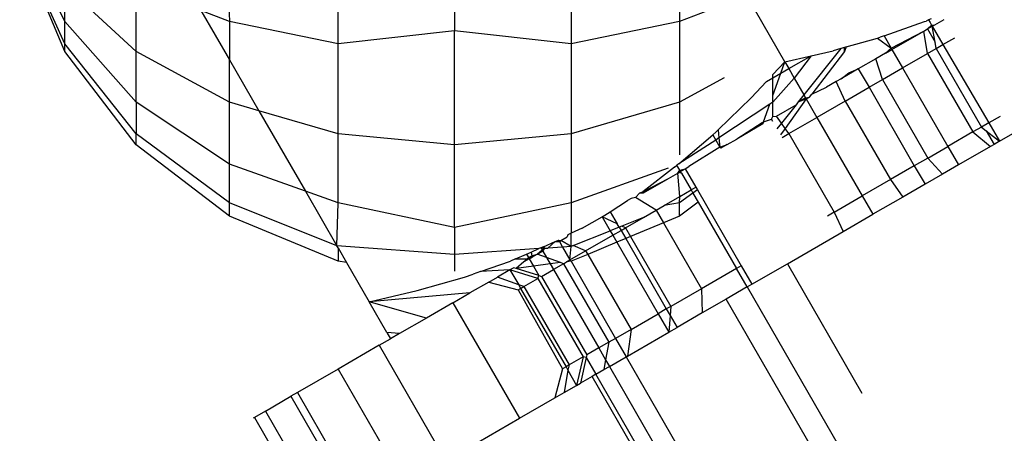
# Model space of a CAD drawing. Units: metres. Extents: x -9.2 to 10.5, y -13.3 to 15.9.
# Drawn here: x -3.6 to -3.6, y 2.6 to 2.6 of the extents above; entities that cross this region are included whole.
import ezdxf

# ---------------------------------------------------------------- set-up
doc = ezdxf.new("R2010")
doc.units = ezdxf.units.M

msp = doc.modelspace()

# ---------------------------------------------------------------- linework, layer by layer
for p, q in [((-3.592518, 2.628629), (-3.593363, 2.630395)), ((-3.580968, 2.630395), (-3.580968, 2.628629)), ((-3.592518, 2.628063), (-3.593363, 2.630102)), ((-3.592518, 2.628207), (-3.593363, 2.630102)), ((-3.589458, 2.629456), (-3.589423, 2.628629)), ((-3.585196, 2.629456), (-3.585196, 2.628452)), ((-3.583007, 2.629456), (-3.583007, 2.628207)), ((-3.591174, 2.628063), (-3.592518, 2.629301)), ((-3.592518, 2.628629), (-3.592518, 2.629301)), ((-3.591174, 2.628063), (-3.591174, 2.629301)), ((-3.587384, 2.628207), (-3.587384, 2.629212)), ((-3.579708, 2.629113), (-3.580968, 2.628629)), ((-3.578991, 2.627872), (-3.579708, 2.629113)), ((-3.589423, 2.628629), (-3.589959, 2.628835)), ((-3.589959, 2.628835), (-3.589423, 2.627907)), ((-3.591174, 2.627113), (-3.592518, 2.628629)), ((-3.592518, 2.628207), (-3.592518, 2.628629)), ((-3.587384, 2.628207), (-3.589423, 2.628629)), ((-3.589423, 2.628629), (-3.589423, 2.627907)), ((-3.580968, 2.628629), (-3.583007, 2.628207)), ((-3.580968, 2.628629), (-3.580968, 2.627113)), ((-3.577127, 2.628358), (-3.576366, 2.628626)), ((-3.576366, 2.628626), (-3.576336, 2.628637)), ((-3.576293, 2.628656), (-3.576336, 2.628637)), ((-3.576242, 2.628678), (-3.576293, 2.628656)), ((-3.576293, 2.628656), (-3.576264, 2.628606)), ((-3.576264, 2.628606), (-3.576238, 2.628561)), ((-3.576176, 2.628567), (-3.576002, 2.628668)), ((-3.585196, 2.628452), (-3.587384, 2.628207)), ((-3.583007, 2.628207), (-3.585196, 2.628452)), ((-3.585196, 2.626312), (-3.585196, 2.628452)), ((-3.576993, 2.628125), (-3.576384, 2.628447)), ((-3.57698, 2.628103), (-3.576384, 2.628447)), ((-3.576384, 2.628447), (-3.576315, 2.628487)), ((-3.576311, 2.628027), (-3.576384, 2.628447)), ((-3.576315, 2.628487), (-3.576238, 2.628561)), ((-3.576315, 2.628487), (-3.576225, 2.628539)), ((-3.576315, 2.628487), (-3.576171, 2.628238)), ((-3.576238, 2.628561), (-3.576176, 2.628567)), ((-3.576225, 2.628539), (-3.576238, 2.628561)), ((-3.576225, 2.628539), (-3.576176, 2.628567)), ((-3.576171, 2.628238), (-3.576225, 2.628539)), ((-3.576225, 2.628539), (-3.576023, 2.628193)), ((-3.591174, 2.626516), (-3.592518, 2.628207)), ((-3.592518, 2.628063), (-3.592518, 2.628207)), ((-3.587384, 2.626516), (-3.587384, 2.628207)), ((-3.583007, 2.628207), (-3.583007, 2.626516)), ((-3.577837, 2.62815), (-3.577254, 2.628316)), ((-3.577254, 2.628316), (-3.5772, 2.628332)), ((-3.577254, 2.628316), (-3.576993, 2.628125)), ((-3.577127, 2.628358), (-3.5772, 2.628332)), ((-3.577127, 2.628358), (-3.576993, 2.628125)), ((-3.57615, 2.62812), (-3.576171, 2.628238)), ((-3.576023, 2.628193), (-3.575802, 2.628321)), ((-3.591174, 2.626312), (-3.592518, 2.628063)), ((-3.589423, 2.627113), (-3.591174, 2.628063)), ((-3.591174, 2.627113), (-3.591174, 2.628063)), ((-3.577942, 2.62812), (-3.578633, 2.627251)), ((-3.578499, 2.627985), (-3.578086, 2.628079)), ((-3.577873, 2.628063), (-3.578488, 2.627262)), ((-3.577942, 2.62812), (-3.578086, 2.628079)), ((-3.577873, 2.62814), (-3.577942, 2.62812)), ((-3.577837, 2.62815), (-3.577873, 2.628063)), ((-3.577837, 2.62815), (-3.577873, 2.62814)), ((-3.577873, 2.628063), (-3.577873, 2.62814)), ((-3.577101, 2.628033), (-3.577281, 2.627929)), ((-3.576993, 2.628125), (-3.577101, 2.628033)), ((-3.577101, 2.628033), (-3.57698, 2.628103)), ((-3.57698, 2.628103), (-3.576993, 2.628125)), ((-3.57698, 2.628103), (-3.57678, 2.627756)), ((-3.57678, 2.627756), (-3.576311, 2.628027)), ((-3.576311, 2.628027), (-3.57615, 2.62812)), ((-3.576311, 2.628027), (-3.57546, 2.626552)), ((-3.57615, 2.62812), (-3.576023, 2.628193)), ((-3.57615, 2.62812), (-3.575299, 2.626645)), ((-3.576023, 2.628193), (-3.575163, 2.626723)), ((-3.589423, 2.627113), (-3.589423, 2.627907)), ((-3.589423, 2.627907), (-3.588871, 2.626951)), ((-3.579217, 2.627629), (-3.578991, 2.627872)), ((-3.579068, 2.627656), (-3.578991, 2.627872)), ((-3.578991, 2.627872), (-3.578499, 2.627985)), ((-3.578991, 2.627872), (-3.578917, 2.627743)), ((-3.578917, 2.627743), (-3.578499, 2.627985)), ((-3.578499, 2.627985), (-3.578815, 2.627566)), ((-3.577281, 2.627929), (-3.577612, 2.627738)), ((-3.577157, 2.627538), (-3.577281, 2.627929)), ((-3.579217, 2.62757), (-3.579068, 2.627656)), ((-3.579217, 2.627235), (-3.579068, 2.627656)), ((-3.579068, 2.627656), (-3.578917, 2.627743)), ((-3.578917, 2.627743), (-3.578815, 2.627566)), ((-3.577612, 2.627738), (-3.577932, 2.627553)), ((-3.577932, 2.627553), (-3.577787, 2.627666)), ((-3.577787, 2.627666), (-3.577612, 2.627738)), ((-3.577612, 2.627738), (-3.577411, 2.627391)), ((-3.577157, 2.627538), (-3.57678, 2.627756)), ((-3.57678, 2.627756), (-3.575928, 2.626281)), ((-3.58013, 2.627568), (-3.580968, 2.627113)), ((-3.579624, 2.627191), (-3.579335, 2.627502)), ((-3.579335, 2.627502), (-3.579217, 2.62757)), ((-3.579217, 2.62757), (-3.579217, 2.627629)), ((-3.579217, 2.627235), (-3.579217, 2.62757)), ((-3.578815, 2.627566), (-3.579217, 2.627113)), ((-3.578815, 2.627566), (-3.578633, 2.627251)), ((-3.578027, 2.627499), (-3.578211, 2.627392)), ((-3.577932, 2.627553), (-3.578027, 2.627499)), ((-3.577859, 2.627133), (-3.578027, 2.627499)), ((-3.577411, 2.627391), (-3.577157, 2.627538)), ((-3.577157, 2.627538), (-3.576305, 2.626063)), ((-3.578488, 2.627262), (-3.578211, 2.627392)), ((-3.577859, 2.627133), (-3.577411, 2.627391)), ((-3.577411, 2.627391), (-3.57656, 2.625916)), ((-3.57496, 2.626377), (-3.573204, 2.627391)), ((-3.589423, 2.625949), (-3.591174, 2.627113)), ((-3.591174, 2.627113), (-3.591174, 2.626516)), ((-3.588871, 2.626951), (-3.589423, 2.627113)), ((-3.589423, 2.625949), (-3.589423, 2.627113)), ((-3.580968, 2.627113), (-3.583007, 2.626516)), ((-3.580968, 2.627113), (-3.580968, 2.626122)), ((-3.580245, 2.62659), (-3.579624, 2.627191)), ((-3.579217, 2.627113), (-3.579273, 2.627075)), ((-3.579217, 2.627113), (-3.579217, 2.627235)), ((-3.579217, 2.626841), (-3.579217, 2.627113)), ((-3.578589, 2.627174), (-3.578984, 2.626615)), ((-3.578739, 2.627117), (-3.578782, 2.627063)), ((-3.578633, 2.627251), (-3.578739, 2.627117)), ((-3.578602, 2.627196), (-3.578739, 2.627117)), ((-3.578739, 2.627117), (-3.578589, 2.627174)), ((-3.578633, 2.627251), (-3.578602, 2.627196)), ((-3.578602, 2.627196), (-3.578528, 2.627209)), ((-3.578589, 2.627174), (-3.578602, 2.627196)), ((-3.578589, 2.627174), (-3.578528, 2.627209)), ((-3.578589, 2.627174), (-3.578388, 2.626827)), ((-3.578528, 2.627209), (-3.578488, 2.627262)), ((-3.577859, 2.627133), (-3.578388, 2.626827)), ((-3.577859, 2.627133), (-3.577008, 2.625658)), ((-3.587384, 2.626516), (-3.588871, 2.626951)), ((-3.588871, 2.626951), (-3.587997, 2.625438)), ((-3.579273, 2.627075), (-3.580229, 2.62644)), ((-3.579392, 2.62674), (-3.579273, 2.627075)), ((-3.579151, 2.62685), (-3.578782, 2.627063)), ((-3.578782, 2.627063), (-3.579057, 2.626717)), ((-3.579416, 2.626726), (-3.579896, 2.626419)), ((-3.579416, 2.626726), (-3.579392, 2.62674)), ((-3.579392, 2.62674), (-3.579405, 2.626703)), ((-3.579392, 2.62674), (-3.579245, 2.626795)), ((-3.579245, 2.626795), (-3.579217, 2.626841)), ((-3.579217, 2.626746), (-3.579245, 2.626795)), ((-3.579217, 2.626841), (-3.579151, 2.62685)), ((-3.579057, 2.626717), (-3.579151, 2.62685)), ((-3.578918, 2.626522), (-3.578388, 2.626827)), ((-3.578388, 2.626827), (-3.577537, 2.625352)), ((-3.57495, 2.626846), (-3.575163, 2.626723)), ((-3.580344, 2.6265), (-3.580286, 2.62655)), ((-3.580286, 2.62655), (-3.580245, 2.62659)), ((-3.580245, 2.62659), (-3.580229, 2.62644)), ((-3.579405, 2.626703), (-3.579896, 2.626419)), ((-3.579057, 2.626717), (-3.57914, 2.626613)), ((-3.578984, 2.626615), (-3.579074, 2.626498)), ((-3.578984, 2.626615), (-3.579057, 2.626717)), ((-3.578918, 2.626522), (-3.578984, 2.626615)), ((-3.57546, 2.626552), (-3.575928, 2.626281)), ((-3.575299, 2.626645), (-3.57546, 2.626552)), ((-3.57546, 2.626552), (-3.575131, 2.626278)), ((-3.575163, 2.626723), (-3.575299, 2.626645)), ((-3.575299, 2.626645), (-3.575212, 2.626576)), ((-3.575212, 2.626576), (-3.57496, 2.626377)), ((-3.575212, 2.626576), (-3.575063, 2.626318)), ((-3.575163, 2.626723), (-3.57496, 2.626377)), ((-3.591174, 2.626312), (-3.591174, 2.626516)), ((-3.589423, 2.625218), (-3.591174, 2.626516)), ((-3.587384, 2.625218), (-3.587384, 2.626516)), ((-3.585196, 2.626312), (-3.587384, 2.626516)), ((-3.583007, 2.626516), (-3.585196, 2.626312)), ((-3.583007, 2.626516), (-3.583007, 2.625218)), ((-3.580982, 2.625955), (-3.580344, 2.6265)), ((-3.580287, 2.626401), (-3.580982, 2.625955)), ((-3.580344, 2.6265), (-3.580287, 2.626401)), ((-3.580229, 2.62644), (-3.580287, 2.626401)), ((-3.580287, 2.626401), (-3.58021, 2.626268)), ((-3.580229, 2.62644), (-3.58021, 2.626268)), ((-3.580076, 2.626316), (-3.579896, 2.626419)), ((-3.579045, 2.626448), (-3.578918, 2.626522)), ((-3.578918, 2.626522), (-3.578066, 2.625047)), ((-3.57496, 2.626377), (-3.575063, 2.626318)), ((-3.589423, 2.624968), (-3.591174, 2.626312)), ((-3.585196, 2.624757), (-3.585196, 2.626312)), ((-3.58021, 2.626268), (-3.580794, 2.625901)), ((-3.58021, 2.626268), (-3.580076, 2.626316)), ((-3.580197, 2.626246), (-3.58021, 2.626268)), ((-3.580076, 2.626316), (-3.580197, 2.626246)), ((-3.576305, 2.626063), (-3.575928, 2.626281)), ((-3.575928, 2.626281), (-3.575728, 2.625934)), ((-3.575131, 2.626278), (-3.575728, 2.625934)), ((-3.575063, 2.626318), (-3.575131, 2.626278)), ((-3.576305, 2.626063), (-3.57656, 2.625916)), ((-3.576305, 2.626063), (-3.576029, 2.62576)), ((-3.587997, 2.625438), (-3.589423, 2.625949)), ((-3.589423, 2.625218), (-3.589423, 2.625949)), ((-3.581184, 2.625872), (-3.583007, 2.625218)), ((-3.581064, 2.625894), (-3.581661, 2.62543)), ((-3.581064, 2.625894), (-3.58102, 2.625927)), ((-3.580982, 2.625955), (-3.58102, 2.625927)), ((-3.580965, 2.625832), (-3.58102, 2.625927)), ((-3.581002, 2.625781), (-3.580965, 2.625832)), ((-3.581002, 2.625781), (-3.580952, 2.62581)), ((-3.580965, 2.625832), (-3.580979, 2.625794)), ((-3.580965, 2.625832), (-3.580863, 2.625862)), ((-3.580952, 2.62581), (-3.580965, 2.625832)), ((-3.580952, 2.62581), (-3.580863, 2.625862)), ((-3.580933, 2.625778), (-3.580952, 2.62581)), ((-3.580863, 2.625862), (-3.580794, 2.625901)), ((-3.580863, 2.625862), (-3.580662, 2.625515)), ((-3.57656, 2.625916), (-3.577008, 2.625658)), ((-3.57656, 2.625916), (-3.576359, 2.625569)), ((-3.575728, 2.625934), (-3.576029, 2.62576)), ((-3.581661, 2.62543), (-3.581175, 2.625681)), ((-3.581649, 2.625408), (-3.581175, 2.625681)), ((-3.581175, 2.625681), (-3.581002, 2.625781)), ((-3.580967, 2.625338), (-3.581002, 2.625781)), ((-3.580979, 2.625794), (-3.580933, 2.625778)), ((-3.580933, 2.625778), (-3.580752, 2.625463)), ((-3.577008, 2.625658), (-3.577537, 2.625352)), ((-3.577008, 2.625658), (-3.576775, 2.62533)), ((-3.576029, 2.62576), (-3.576359, 2.625569)), ((-3.587384, 2.625218), (-3.587997, 2.625438)), ((-3.587997, 2.625438), (-3.587404, 2.62441)), ((-3.580967, 2.625338), (-3.580752, 2.625463)), ((-3.580752, 2.625463), (-3.580662, 2.625515)), ((-3.580752, 2.625463), (-3.580717, 2.625403)), ((-3.580634, 2.625465), (-3.580717, 2.625403)), ((-3.580662, 2.625515), (-3.580634, 2.625465)), ((-3.580634, 2.625465), (-3.579811, 2.62404)), ((-3.576359, 2.625569), (-3.576775, 2.62533)), ((-3.58227, 2.625049), (-3.581944, 2.625267)), ((-3.581879, 2.625304), (-3.581944, 2.625267)), ((-3.581795, 2.625323), (-3.581879, 2.625304)), ((-3.581795, 2.625323), (-3.581717, 2.62541)), ((-3.581409, 2.625083), (-3.581795, 2.625323)), ((-3.581717, 2.62541), (-3.581661, 2.62543)), ((-3.581717, 2.62541), (-3.581649, 2.625408)), ((-3.58126, 2.625169), (-3.580967, 2.625338)), ((-3.580717, 2.625403), (-3.580968, 2.625218)), ((-3.580968, 2.625218), (-3.580967, 2.625338)), ((-3.580717, 2.625403), (-3.58062, 2.625235)), ((-3.578066, 2.625047), (-3.577537, 2.625352)), ((-3.577537, 2.625352), (-3.577337, 2.625005)), ((-3.576775, 2.62533), (-3.577337, 2.625005)), ((-3.587404, 2.62441), (-3.589423, 2.625218)), ((-3.589423, 2.624968), (-3.589423, 2.625218)), ((-3.587404, 2.62441), (-3.587384, 2.625218)), ((-3.585196, 2.624757), (-3.587384, 2.625218)), ((-3.583007, 2.625218), (-3.585196, 2.624757)), ((-3.583007, 2.625218), (-3.583007, 2.62465)), ((-3.581647, 2.624946), (-3.581409, 2.625083)), ((-3.581409, 2.625083), (-3.58126, 2.625169)), ((-3.581409, 2.625083), (-3.58127, 2.624843)), ((-3.580968, 2.625218), (-3.58126, 2.625169)), ((-3.58062, 2.625235), (-3.580968, 2.624968)), ((-3.580968, 2.624968), (-3.580968, 2.625218)), ((-3.58062, 2.625235), (-3.5799, 2.623988)), ((-3.587384, 2.624123), (-3.589423, 2.624968)), ((-3.5828, 2.624743), (-3.582424, 2.62496)), ((-3.582424, 2.62496), (-3.58227, 2.625049)), ((-3.582141, 2.624826), (-3.582424, 2.62496)), ((-3.582424, 2.62496), (-3.582271, 2.624696)), ((-3.58227, 2.625049), (-3.582141, 2.624826)), ((-3.581647, 2.624946), (-3.582053, 2.624784)), ((-3.581984, 2.624751), (-3.581647, 2.624946)), ((-3.580968, 2.624968), (-3.58127, 2.624843)), ((-3.578066, 2.625047), (-3.578193, 2.624973)), ((-3.578066, 2.625047), (-3.577898, 2.624681)), ((-3.577898, 2.624681), (-3.577337, 2.625005)), ((-3.585196, 2.624757), (-3.585196, 2.624249)), ((-3.5828, 2.624743), (-3.583007, 2.62465)), ((-3.58297, 2.624417), (-3.582271, 2.624696)), ((-3.582104, 2.624763), (-3.582271, 2.624696)), ((-3.582271, 2.624696), (-3.582224, 2.624613)), ((-3.582224, 2.624613), (-3.582069, 2.624702)), ((-3.582104, 2.624763), (-3.582141, 2.624826)), ((-3.582053, 2.624784), (-3.582104, 2.624763)), ((-3.582104, 2.624763), (-3.582069, 2.624702)), ((-3.582069, 2.624702), (-3.581984, 2.624751)), ((-3.582069, 2.624702), (-3.581981, 2.624549)), ((-3.581984, 2.624751), (-3.582053, 2.624784)), ((-3.581984, 2.624751), (-3.581889, 2.624587)), ((-3.58127, 2.624843), (-3.581889, 2.624587)), ((-3.58127, 2.624843), (-3.580557, 2.623608)), ((-3.583306, 2.624492), (-3.58324, 2.624518)), ((-3.583227, 2.624496), (-3.58324, 2.624518)), ((-3.58324, 2.624518), (-3.5832, 2.624512)), ((-3.583227, 2.624496), (-3.5832, 2.624512)), ((-3.5832, 2.624512), (-3.58308, 2.624581)), ((-3.583007, 2.624402), (-3.5832, 2.624512)), ((-3.583069, 2.624617), (-3.58308, 2.624581)), ((-3.583007, 2.62465), (-3.583069, 2.624617)), ((-3.583007, 2.624402), (-3.583007, 2.62465)), ((-3.582733, 2.624319), (-3.582224, 2.624613)), ((-3.582224, 2.624613), (-3.582147, 2.62448)), ((-3.581981, 2.624549), (-3.582147, 2.62448)), ((-3.581889, 2.624587), (-3.581981, 2.624549)), ((-3.581981, 2.624549), (-3.581218, 2.623227)), ((-3.581889, 2.624587), (-3.581133, 2.623276)), ((-3.578945, 2.624077), (-3.577898, 2.624681)), ((-3.585196, 2.624249), (-3.587404, 2.62441)), ((-3.587384, 2.624375), (-3.587404, 2.62441)), ((-3.587384, 2.624375), (-3.587384, 2.624123)), ((-3.587384, 2.624375), (-3.587227, 2.624103)), ((-3.583612, 2.62436), (-3.585196, 2.624249)), ((-3.583758, 2.624296), (-3.583612, 2.62436)), ((-3.583644, 2.624256), (-3.583552, 2.624338)), ((-3.583574, 2.624376), (-3.583612, 2.62436)), ((-3.583527, 2.624397), (-3.583574, 2.624376)), ((-3.583574, 2.624376), (-3.583552, 2.624338)), ((-3.583527, 2.624397), (-3.583552, 2.624338)), ((-3.58354, 2.624316), (-3.583552, 2.624338)), ((-3.58354, 2.624316), (-3.583502, 2.624367)), ((-3.583527, 2.624397), (-3.583306, 2.624492)), ((-3.583502, 2.624367), (-3.583527, 2.624397)), ((-3.583502, 2.624367), (-3.583444, 2.624371)), ((-3.583444, 2.624371), (-3.583306, 2.624492)), ((-3.583166, 2.624391), (-3.583444, 2.624371)), ((-3.583306, 2.624492), (-3.583227, 2.624496)), ((-3.583227, 2.624496), (-3.583166, 2.624391)), ((-3.583007, 2.624402), (-3.583166, 2.624391)), ((-3.583166, 2.624391), (-3.583027, 2.624149)), ((-3.583027, 2.624149), (-3.583007, 2.624402)), ((-3.58297, 2.624417), (-3.583007, 2.624402)), ((-3.582733, 2.624319), (-3.58297, 2.624417)), ((-3.582147, 2.62448), (-3.582695, 2.624253)), ((-3.582147, 2.62448), (-3.581372, 2.623138)), ((-3.585196, 2.624249), (-3.585196, 2.623939)), ((-3.584051, 2.62417), (-3.584147, 2.624128)), ((-3.584051, 2.62417), (-3.583846, 2.624258)), ((-3.584051, 2.62417), (-3.583794, 2.624169)), ((-3.583807, 2.624191), (-3.583891, 2.624113)), ((-3.583794, 2.624169), (-3.583891, 2.624113)), ((-3.583846, 2.624258), (-3.583758, 2.624296)), ((-3.583846, 2.624258), (-3.583807, 2.624191)), ((-3.583807, 2.624191), (-3.583743, 2.624228)), ((-3.58373, 2.624206), (-3.583807, 2.624191)), ((-3.583807, 2.624191), (-3.583794, 2.624169)), ((-3.583794, 2.624169), (-3.583743, 2.624228)), ((-3.583794, 2.624169), (-3.58373, 2.624206)), ((-3.583794, 2.624169), (-3.583714, 2.62403)), ((-3.583758, 2.624296), (-3.583743, 2.624228)), ((-3.583743, 2.624228), (-3.583644, 2.624256)), ((-3.58373, 2.624206), (-3.583644, 2.624256)), ((-3.583644, 2.624256), (-3.58354, 2.624316)), ((-3.583468, 2.624192), (-3.583644, 2.624256)), ((-3.58354, 2.624316), (-3.583468, 2.624192)), ((-3.583205, 2.624097), (-3.583468, 2.624192)), ((-3.583468, 2.624192), (-3.583399, 2.624072)), ((-3.583091, 2.624112), (-3.583027, 2.624149)), ((-3.583027, 2.624149), (-3.582733, 2.624319)), ((-3.583007, 2.624123), (-3.583027, 2.624149)), ((-3.582695, 2.624253), (-3.583007, 2.624123)), ((-3.582733, 2.624319), (-3.582695, 2.624253)), ((-3.582695, 2.624253), (-3.581881, 2.622844)), ((-3.587227, 2.624103), (-3.587384, 2.624123)), ((-3.587227, 2.624103), (-3.5868, 2.623364)), ((-3.584705, 2.623931), (-3.584147, 2.624128)), ((-3.584154, 2.623961), (-3.584705, 2.623931)), ((-3.584154, 2.623961), (-3.584388, 2.623826)), ((-3.584083, 2.624002), (-3.584154, 2.623961)), ((-3.583631, 2.6238), (-3.584154, 2.623961)), ((-3.584154, 2.623961), (-3.583991, 2.623678)), ((-3.584038, 2.623988), (-3.584083, 2.624002)), ((-3.583891, 2.624113), (-3.584038, 2.623988)), ((-3.583714, 2.62403), (-3.584038, 2.623988)), ((-3.583613, 2.623854), (-3.584038, 2.623988)), ((-3.583399, 2.624072), (-3.583714, 2.62403)), ((-3.583714, 2.62403), (-3.583613, 2.623854)), ((-3.583565, 2.623839), (-3.583339, 2.623969)), ((-3.583205, 2.624097), (-3.583399, 2.624072)), ((-3.583399, 2.624072), (-3.583339, 2.623969)), ((-3.583151, 2.624078), (-3.583339, 2.623969)), ((-3.583339, 2.623969), (-3.582488, 2.622494)), ((-3.583151, 2.624078), (-3.583205, 2.624097)), ((-3.583151, 2.624078), (-3.583091, 2.624112)), ((-3.583151, 2.624078), (-3.582299, 2.622603)), ((-3.583007, 2.624123), (-3.583091, 2.624112)), ((-3.583007, 2.624123), (-3.582175, 2.622674)), ((-3.5799, 2.623988), (-3.580557, 2.623608)), ((-3.579811, 2.62404), (-3.5799, 2.623988)), ((-3.5797, 2.623641), (-3.5799, 2.623988)), ((-3.579811, 2.62404), (-3.57961, 2.623693)), ((-3.57961, 2.623693), (-3.578945, 2.624077)), ((-3.578945, 2.624077), (-3.577543, 2.621647)), ((-3.585896, 2.623571), (-3.585011, 2.623823)), ((-3.585011, 2.623823), (-3.584845, 2.623881)), ((-3.584705, 2.623931), (-3.584845, 2.623881)), ((-3.584549, 2.623733), (-3.584388, 2.623826)), ((-3.583991, 2.623678), (-3.584388, 2.623826)), ((-3.583892, 2.62365), (-3.583631, 2.6238)), ((-3.583631, 2.6238), (-3.583613, 2.623854)), ((-3.583631, 2.6238), (-3.58278, 2.622325)), ((-3.583613, 2.623854), (-3.583565, 2.623839)), ((-3.583565, 2.623839), (-3.582713, 2.622364)), ((-3.584549, 2.623733), (-3.584906, 2.623527)), ((-3.584549, 2.623733), (-3.584003, 2.623586)), ((-3.584003, 2.623586), (-3.583954, 2.623614)), ((-3.584003, 2.623586), (-3.583165, 2.622103)), ((-3.583892, 2.62365), (-3.583991, 2.623678)), ((-3.583991, 2.623678), (-3.583954, 2.623614)), ((-3.583954, 2.623614), (-3.583892, 2.62365)), ((-3.583954, 2.623614), (-3.583102, 2.622139)), ((-3.583892, 2.62365), (-3.58304, 2.622175)), ((-3.580557, 2.623608), (-3.581133, 2.623276)), ((-3.580557, 2.623608), (-3.580543, 2.623154)), ((-3.5797, 2.623641), (-3.580094, 2.623413)), ((-3.5797, 2.623641), (-3.57961, 2.623693)), ((-3.5797, 2.623641), (-3.577573, 2.619958)), ((-3.5868, 2.623364), (-3.585896, 2.623571)), ((-3.584906, 2.623527), (-3.5868, 2.623364)), ((-3.585227, 2.623342), (-3.584906, 2.623527)), ((-3.580094, 2.623413), (-3.580543, 2.623154)), ((-3.577589, 2.619075), (-3.580094, 2.623413)), ((-3.585722, 2.623056), (-3.5868, 2.623364)), ((-3.586467, 2.622787), (-3.5868, 2.623364)), ((-3.585227, 2.623342), (-3.585722, 2.623056)), ((-3.585227, 2.623342), (-3.583975, 2.621173)), ((-3.581218, 2.623227), (-3.581372, 2.623138)), ((-3.581133, 2.623276), (-3.581218, 2.623227)), ((-3.581218, 2.623227), (-3.581147, 2.623104)), ((-3.581133, 2.623276), (-3.581147, 2.623104)), ((-3.585722, 2.623056), (-3.586227, 2.622765)), ((-3.581881, 2.622844), (-3.581372, 2.623138)), ((-3.581372, 2.623138), (-3.581172, 2.622791)), ((-3.581147, 2.623104), (-3.581172, 2.622791)), ((-3.581147, 2.623104), (-3.581017, 2.62288)), ((-3.580543, 2.623154), (-3.581017, 2.62288)), ((-3.581881, 2.622844), (-3.582175, 2.622674)), ((-3.581881, 2.622844), (-3.581948, 2.622343)), ((-3.581172, 2.622791), (-3.581017, 2.62288)), ((-3.586609, 2.622544), (-3.586397, 2.622666)), ((-3.586227, 2.622765), (-3.586467, 2.622787)), ((-3.586467, 2.622787), (-3.586397, 2.622666)), ((-3.586227, 2.622765), (-3.586397, 2.622666)), ((-3.582175, 2.622674), (-3.582299, 2.622603)), ((-3.582175, 2.622674), (-3.581975, 2.622327)), ((-3.581948, 2.622343), (-3.581172, 2.622791)), ((-3.586609, 2.622544), (-3.587381, 2.622098)), ((-3.586609, 2.622544), (-3.585357, 2.620375)), ((-3.582488, 2.622494), (-3.582713, 2.622364)), ((-3.582299, 2.622603), (-3.582488, 2.622494)), ((-3.582488, 2.622494), (-3.582359, 2.622271)), ((-3.582299, 2.622603), (-3.582359, 2.622271)), ((-3.58278, 2.622325), (-3.58304, 2.622175)), ((-3.58278, 2.622325), (-3.582902, 2.621792)), ((-3.582724, 2.622315), (-3.582831, 2.621833)), ((-3.582724, 2.622315), (-3.58278, 2.622325)), ((-3.582713, 2.622364), (-3.582724, 2.622315)), ((-3.582724, 2.622315), (-3.582542, 2.622)), ((-3.582287, 2.622147), (-3.581975, 2.622327)), ((-3.581975, 2.622327), (-3.581948, 2.622343)), ((-3.581975, 2.622327), (-3.57947, 2.617989)), ((-3.583165, 2.622103), (-3.583311, 2.621556)), ((-3.583102, 2.622139), (-3.583165, 2.622103)), ((-3.58304, 2.622175), (-3.583102, 2.622139)), ((-3.583102, 2.622139), (-3.583066, 2.622075)), ((-3.58304, 2.622175), (-3.583066, 2.622075)), ((-3.582359, 2.622271), (-3.582392, 2.622087)), ((-3.582392, 2.622087), (-3.582287, 2.622147)), ((-3.582359, 2.622271), (-3.582287, 2.622147)), ((-3.582287, 2.622147), (-3.579783, 2.617809)), ((-3.587381, 2.622098), (-3.588145, 2.621657)), ((-3.587381, 2.622098), (-3.586128, 2.619929)), ((-3.583066, 2.622075), (-3.583135, 2.621657)), ((-3.583066, 2.622075), (-3.582902, 2.621792)), ((-3.582611, 2.62196), (-3.582831, 2.621833)), ((-3.582542, 2.622), (-3.582611, 2.62196)), ((-3.580107, 2.617622), (-3.582611, 2.62196)), ((-3.582542, 2.622), (-3.582392, 2.622087)), ((-3.580038, 2.617662), (-3.582542, 2.622)), ((-3.583135, 2.621657), (-3.582902, 2.621792)), ((-3.582902, 2.621792), (-3.582831, 2.621833)), ((-3.588749, 2.621308), (-3.588268, 2.621586)), ((-3.588145, 2.621657), (-3.588268, 2.621586)), ((-3.588268, 2.621586), (-3.587016, 2.619417)), ((-3.588145, 2.621657), (-3.586893, 2.619488)), ((-3.583975, 2.621173), (-3.583311, 2.621556)), ((-3.583311, 2.621556), (-3.583135, 2.621657)), ((-3.588954, 2.62119), (-3.588979, 2.621175)), ((-3.588749, 2.621308), (-3.588954, 2.62119)), ((-3.588954, 2.62119), (-3.587702, 2.619021)), ((-3.588749, 2.621308), (-3.587496, 2.619139)), ((-3.584751, 2.620725), (-3.583975, 2.621173))]:
    msp.add_line(p, q)

doc.saveas('drawing.dxf')
